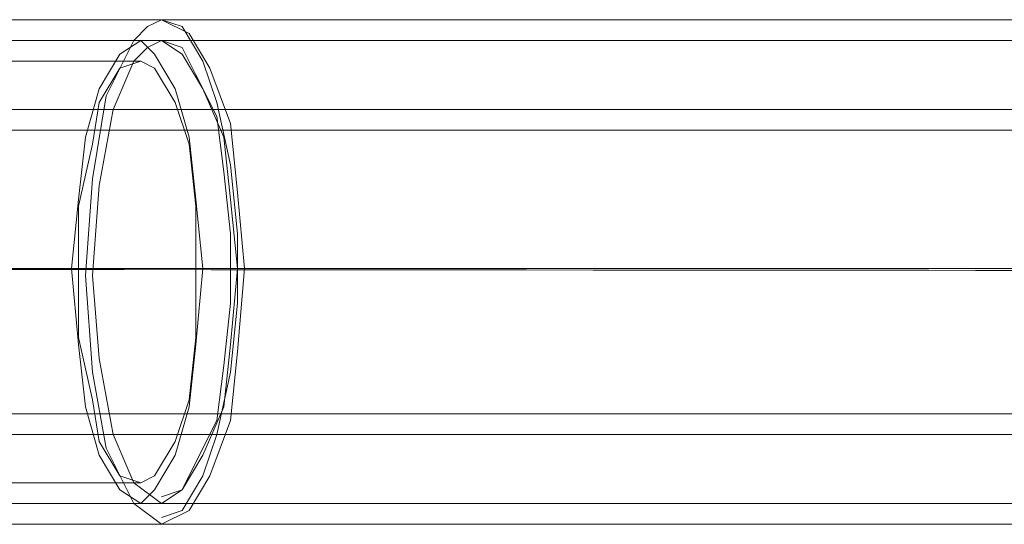
# Model space of a CAD drawing. Units: millimetres. Extents: x 4 to 9737, y -2585 to 2585.
# Drawn here: x 5946 to 6062, y -29 to 30 of the extents above; entities that cross this region are included whole.
import ezdxf

# ---------------------------------------------------------------- set-up
doc = ezdxf.new("R2010")
doc.units = ezdxf.units.MM
doc.layers.add('stål', color=253, linetype='Continuous', lineweight=9)

msp = doc.modelspace()

# ---------------------------------------------------------------- linework, layer by layer
at = {"layer": 'stål', "flags": 128}
for points in [[(7323.18, 30.19), (7228.54, 30.19), (7129, 30.19), (7026.2, 30.19), (6919.32, 30.19), (6810, 30.19), (6696.59, 30.19), (6580.74, 30.19), (6461.62, 30.19), (6340.05, 30.19), (6216.86, 30.19), (6090.4, 30.19), (5962.3, 30.19), (5938.64, 30.19)], [(5962.3, -28.56), (5964.75, -27.74), (5967.2, -23.66), (5968.83, -18.77), (5970.46, -11.42), (5971.28, -3.26), (5971.28, 4.9), (5970.46, 13.05), (5968.83, 20.4), (5967.2, 25.29), (5964.75, 29.37), (5962.3, 30.19)], [(5962.3, -26.11), (5964.75, -25.29), (5966.38, -22.03), (5968.83, -17.13), (5969.65, -10.61), (5970.46, -3.26), (5970.46, 4.9), (5969.65, 12.24), (5968.83, 18.77), (5966.38, 23.66), (5964.75, 26.92), (5962.3, 27.74), (5960.67, 26.92), (5959.04, 25.29), (5956.59, 19.58), (5954.96, 10.61), (5954.15, 0), (5954.96, -9.79), (5956.59, -18.77), (5959.04, -24.48), (5962.3, -26.92), (5964.75, -25.29), (5967.2, -21.21), (5969.65, -15.5), (5970.46, -8.16), (5971.28, 0.82), (5970.46, 8.97), (5969.65, 16.32), (5967.2, 22.03), (5964.75, 26.11), (5962.3, 27.74), (5938.64, 27.74)], [(5959.86, 27.74), (5938.64, 27.74), (5938.64, 25.29), (5959.86, 25.29)], [(7323.18, 27.74), (7228.54, 27.74), (7129, 27.74), (7026.2, 27.74), (6919.32, 27.74), (6810, 27.74), (6696.59, 27.74), (6580.74, 27.74), (6461.62, 27.74), (6340.05, 27.74), (6216.86, 27.74), (6090.4, 27.74), (5962.3, 27.74)], [(5789.34, 19.58), (6736.57, 19.58)], [(5814.63, 19.58), (6810.81, 19.58)], [(5789.34, 17.13), (6736.57, 17.13)], [(5814.63, 17.13), (6810.81, 17.13)], [(7301.97, 0.82), (7207.33, 0.82), (7109.42, 0.82), (7007.44, 0.82), (6901.37, 0.82), (6792.86, 0.82), (6681.09, 0.82), (6566.05, 0.82), (6447.75, 0.82), (6327.82, 0.82), (6205.43, 0.82), (6079.79, 0.82), (5953.33, 0.82), (5857.87, 0.82)], [(5953.33, 0.82), (5857.87, 0.82)], [(7304.41, 0.82), (7209.77, 0.82), (7111.05, 0.82), (7009.07, 0.82), (6903.82, 0.82), (6794.49, 0.82), (6682.72, 0.82), (6567.68, 0.82), (6449.38, 0.82), (6329.45, 0.82), (6206.25, 0.82), (6081.42, 0.82), (5954.15, 0.82), (5858.69, 0.82)], [(5858.69, 0.82), (5954.15, 0.82)], [(5951.7, 0.82), (5861.14, 0.82), (5952.51, 0.82)], [(5970.46, 0.82), (5874.19, 0.82)], [(5970.46, 0.82), (5874.19, 0.82)], [(5875.01, 0.82), (5971.28, 0.82), (6100.19, 0.82), (6227.46, 0.82), (6352.29, 0.82), (6474.67, 0.82), (6594.61, 0.82), (6711.28, 0.82), (6825.5, 0.82), (6935.64, 0.82), (7043.34, 0.82), (7146.95, 0.82), (7247.3, 0.82), (7343.58, 0.82)], [(5875.01, 0.82), (5971.28, 0.82)], [(5967.2, 0.82), (5875.82, 0.82), (5966.38, 0.82)], [(5971.28, 0.82), (5970.46, 0.82)], [(5971.28, 0.82), (5972.09, 0.82)], [(7345.21, 0.82), (7248.93, 0.82), (7149.4, 0.82), (7044.97, 0.82), (6938.09, 0.82), (6827.13, 0.82), (6712.91, 0.82), (6596.24, 0.82), (6476.3, 0.82), (6353.11, 0.82), (6228.28, 0.82), (6101, 0.82), (5972.09, 0.82)], [(5789.34, -16.32), (6736.57, -16.32)], [(5814.63, -16.32), (6810.81, -16.32)], [(5789.34, -18.77), (6736.57, -18.77)], [(5814.63, -18.77), (6810.81, -18.77)], [(5959.86, -24.48), (5938.64, -24.48), (5938.64, -26.92), (5959.86, -26.92)], [(7323.18, -26.92), (7228.54, -26.92), (7129, -26.92), (7026.2, -26.92), (6919.32, -26.92), (6810, -26.92), (6696.59, -26.92), (6580.74, -26.92), (6461.62, -26.92), (6340.05, -26.92), (6216.86, -26.92), (6090.4, -26.92), (5962.3, -26.92), (5938.64, -26.92)], [(7323.18, -29.37), (7228.54, -29.37), (7129, -29.37), (7026.2, -29.37), (6919.32, -29.37), (6810, -29.37), (6696.59, -29.37), (6580.74, -29.37), (6461.62, -29.37), (6340.05, -29.37), (6216.86, -29.37), (6090.4, -29.37), (5962.3, -29.37), (5938.64, -29.37)]]:
    msp.add_lwpolyline(points, dxfattribs=at)
for points in [[(5962.3, 30.19), (5960.67, 29.37), (5959.04, 27.74), (5955.78, 21.21), (5954.15, 11.42), (5953.33, 0), (5954.15, -11.42), (5955.78, -20.4), (5959.04, -26.92), (5962.3, -29.37), (5965.57, -27.74), (5968.02, -23.66), (5970.46, -17.13), (5971.28, -8.97), (5972.09, 0.82), (5971.28, 9.79), (5970.46, 17.95), (5968.02, 24.48), (5965.57, 28.56)], [(5959.86, -26.92), (5961.49, -25.29), (5963.94, -21.21), (5965.57, -15.5), (5966.38, -8.16), (5967.2, 0.82), (5966.38, 8.97), (5965.57, 16.32), (5963.94, 22.03), (5961.49, 26.11), (5959.86, 27.74), (5957.41, 26.11), (5954.96, 22.03), (5953.33, 16.32), (5952.51, 8.97), (5951.7, 0.82), (5952.51, -8.16), (5953.33, -15.5), (5954.96, -21.21), (5957.41, -25.29), (5959.86, -26.92)], [(5959.86, 25.29), (5961.49, 24.48), (5963.94, 20.4), (5965.57, 15.5), (5966.38, 8.16), (5966.38, 0.82), (5966.38, -7.34), (5965.57, -14.69), (5963.94, -19.58), (5961.49, -23.66), (5959.86, -24.48), (5957.41, -23.66), (5954.96, -19.58), (5954.15, -14.69), (5952.51, -7.34), (5952.51, 0.82), (5952.51, 8.16), (5954.15, 15.5), (5954.96, 20.4), (5957.41, 24.48), (5959.86, 25.29)], [(6734.94, 0), (5787.71, 0.82)], [(6737.38, 0), (5790.16, 0.82)], [(6810, 0), (5813, 0.82)], [(6812.44, 0), (5815.45, 0.82)]]:
    msp.add_lwpolyline(points, close=True, dxfattribs=at)
at = {"layer": 'stål'}
for points in [[(8086.84, 0.82), (8005.25, 0.82), (7902.45, 0.82), (7780.07, 0.82), (7638.11, 0.82), (7479.01, 0.82), (7301.97, 0.82), (7109.42, 0.82), (6901.37, 0.82), (6681.09, 0.82), (6447.75, 0.82), (6205.43, 0.82), (5953.33, 0.82)], [(8090.1, 0.82), (8007.7, 0.82), (7904.9, 0.82), (7782.52, 0.82), (7640.55, 0.82), (7480.64, 0.82), (7304.41, 0.82), (7111.05, 0.82), (6903.82, 0.82), (6682.72, 0.82), (6449.38, 0.82), (6206.25, 0.82), (5954.15, 0.82)], [(8141.5, 0.82), (8058.28, 0.82), (7953.85, 0.82), (7829.84, 0.82), (7685.43, 0.82), (7523.07, 0.82), (7343.58, 0.82), (7146.95, 0.82), (6935.64, 0.82), (6711.28, 0.82), (6474.67, 0.82), (6227.46, 0.82), (5971.28, 0.82)], [(8144.76, 0.82), (8061.54, 0.82), (7957.11, 0.82), (7832.28, 0.82), (7687.87, 0.82), (7525.52, 0.82), (7345.21, 0.82), (7149.4, 0.82), (6938.09, 0.82), (6712.91, 0.82), (6476.3, 0.82), (6228.28, 0.82), (5972.09, 0.82)]]:
    msp.add_lwpolyline(points, dxfattribs=at)

doc.saveas('drawing.dxf')
